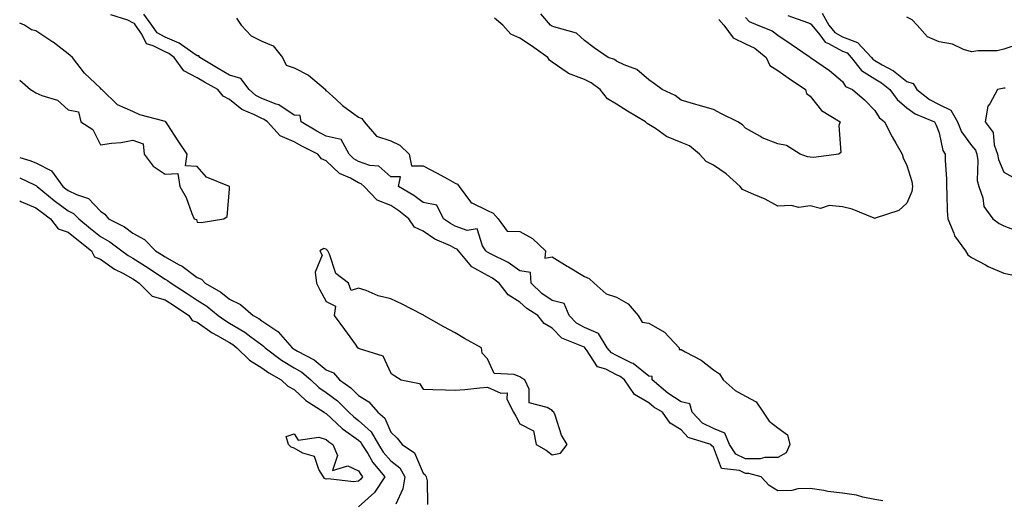
# Model space of a CAD drawing. Units: inches. Extents: x 984323 to 986963, y 7239818 to 7242458.
# Drawn here: x 984323 to 984628, y 7240965 to 7241114 of the extents above; entities that cross this region are included whole.
import ezdxf

# ---------------------------------------------------------------- set-up
doc = ezdxf.new("R2010")
doc.units = ezdxf.units.IN
doc.header["$MEASUREMENT"] = 0
doc.layers.add('Contour_98437239', color=7, linetype='Continuous', true_color=0x625410)

msp = doc.modelspace()

# ---------------------------------------------------------------- linework, layer by layer
at = {"layer": 'Contour_98437239'}
for points in [[(984590.53, 7240964.4, 3144), (984588.05, 7240964.84, 3144), (984584.42, 7240965.55, 3144), (984582.37, 7240966.24, 3144), (984578.05, 7240966.83, 3144), (984573.48, 7240967.35, 3144), (984572.33, 7240967.64, 3144), (984568.05, 7240968.28, 3144), (984564.25, 7240968.12, 3144), (984562.36, 7240967.61, 3144), (984558.05, 7240967.51, 3144), (984555.34, 7240969.21, 3144), (984552.85, 7240971.92, 3144), (984549.07, 7240972.94, 3144), (984548.05, 7240972.94, 3144), (984546.12, 7240973.85, 3144), (984540.61, 7240974.48, 3144), (984538.05, 7240981.09, 3144), (984537.6, 7240981.47, 3144), (984537.3, 7240981.92, 3144), (984530.26, 7240984.13, 3144), (984528.05, 7240986.5, 3144), (984524.68, 7240988.55, 3144), (984522.29, 7240991.92, 3144), (984519.63, 7240993.5, 3144), (984518.05, 7240994.82, 3144), (984513.56, 7240997.43, 3144), (984510.46, 7241001.92, 3144), (984509.16, 7241003.03, 3144), (984508.05, 7241003.56, 3144), (984504.68, 7241005.29, 3144), (984502.1, 7241005.97, 3144), (984498.75, 7241011.22, 3144), (984498.21, 7241011.92, 3144), (984498.15, 7241012.02, 3144), (984498.05, 7241012.06, 3144), (984497.75, 7241012.22, 3144), (984491.03, 7241014.9, 3144), (984488.05, 7241018.02, 3144), (984485.58, 7241019.45, 3144), (984483.67, 7241021.92, 3144), (984480.18, 7241024.05, 3144), (984478.05, 7241026.08, 3144), (984474.48, 7241028.35, 3144), (984471.63, 7241031.92, 3144), (984469.58, 7241033.45, 3144), (984468.05, 7241034.29, 3144), (984463.17, 7241037.04, 3144), (984458.99, 7241041.92, 3144), (984458.61, 7241042.48, 3144), (984458.05, 7241042.68, 3144), (984456.51, 7241043.46, 3144), (984451.72, 7241045.59, 3144), (984448.05, 7241048.04, 3144), (984445.41, 7241049.28, 3144), (984443.68, 7241051.92, 3144), (984440.52, 7241054.39, 3144), (984438.05, 7241055.96, 3144), (984433.83, 7241057.7, 3144), (984429.74, 7241061.92, 3144), (984428.86, 7241062.73, 3144), (984428.05, 7241063.02, 3144), (984425.52, 7241064.45, 3144), (984422.11, 7241065.98, 3144), (984418.05, 7241069.83, 3144), (984416.57, 7241070.44, 3144), (984415.38, 7241071.92, 3144), (984410.5, 7241074.37, 3144), (984408.05, 7241075.78, 3144), (984403.75, 7241077.62, 3144), (984399.81, 7241081.92, 3144), (984398.82, 7241082.69, 3144), (984398.05, 7241082.98, 3144), (984395.84, 7241084.13, 3144), (984391.86, 7241085.73, 3144), (984388.05, 7241088.89, 3144), (984386.04, 7241089.91, 3144), (984384.4, 7241091.92, 3144), (984380.33, 7241094.2, 3144), (984378.05, 7241095.55, 3144), (984373.89, 7241097.76, 3144), (984370.86, 7241101.92, 3144), (984369.23, 7241103.1, 3144), (984368.05, 7241103.6, 3144), (984364.42, 7241105.55, 3144), (984362.26, 7241106.13, 3144), (984360.83, 7241109.14, 3144), (984358.92, 7241111.92, 3144), (984358.56, 7241112.43, 3144), (984358.05, 7241112.59, 3144), (984356.51, 7241113.46, 3144), (984351.29, 7241115.16, 3144)], [(984558.05, 7240977.85, 3143), (984553.98, 7240977.85, 3143), (984552.51, 7240977.46, 3143), (984548.05, 7240977.47, 3143), (984545.03, 7240978.9, 3143), (984543.01, 7240981.92, 3143), (984541.59, 7240985.46, 3143), (984538.05, 7240986.86, 3143), (984534.67, 7240988.54, 3143), (984531.46, 7240991.92, 3143), (984530.7, 7240994.57, 3143), (984528.05, 7240995.12, 3143), (984523.91, 7240997.78, 3143), (984519.06, 7241001.92, 3143), (984519.11, 7241002.98, 3143), (984518.05, 7241003.12, 3143), (984513.18, 7241007.05, 3143), (984512.8, 7241007.17, 3143), (984508.05, 7241009.47, 3143), (984506.43, 7241010.3, 3143), (984505.16, 7241011.92, 3143), (984502.43, 7241016.3, 3143), (984498.05, 7241018.21, 3143), (984495.65, 7241019.52, 3143), (984493.32, 7241021.92, 3143), (984491.8, 7241025.67, 3143), (984488.05, 7241026.57, 3143), (984484.85, 7241028.72, 3143), (984481.52, 7241031.92, 3143), (984481.34, 7241035.21, 3143), (984478.05, 7241035.76, 3143), (984474.45, 7241038.32, 3143), (984468.99, 7241040.98, 3143), (984468.05, 7241041.5, 3143), (984467.78, 7241041.65, 3143), (984467.54, 7241041.92, 3143), (984466.45, 7241043.52, 3143), (984464.86, 7241048.73, 3143), (984461.68, 7241048.29, 3143), (984458.05, 7241049.62, 3143), (984456.53, 7241050.4, 3143), (984454.38, 7241051.92, 3143), (984452.28, 7241056.15, 3143), (984448.05, 7241056.92, 3143), (984445.21, 7241059.08, 3143), (984440.48, 7241061.92, 3143), (984441.05, 7241064.92, 3143), (984438.05, 7241064.94, 3143), (984434.35, 7241068.22, 3143), (984431.51, 7241068.46, 3143), (984428.05, 7241069.7, 3143), (984426.63, 7241070.5, 3143), (984425.16, 7241071.92, 3143), (984422.64, 7241076.51, 3143), (984418.05, 7241077.5, 3143), (984415.14, 7241079.01, 3143), (984410.26, 7241081.92, 3143), (984409.99, 7241083.86, 3143), (984408.05, 7241083.98, 3143), (984403.38, 7241087.25, 3143), (984402.55, 7241087.42, 3143), (984398.05, 7241089.14, 3143), (984396.21, 7241090.08, 3143), (984394.09, 7241091.92, 3143), (984391.54, 7241095.41, 3143), (984388.05, 7241096.45, 3143), (984384.56, 7241098.43, 3143), (984378.8, 7241101.92, 3143), (984378.56, 7241102.43, 3143), (984378.05, 7241102.42, 3143), (984376.63, 7241103.34, 3143), (984372.48, 7241106.35, 3143), (984368.05, 7241108.19, 3143), (984365.63, 7241109.5, 3143), (984363.96, 7241111.92, 3143), (984361.48, 7241115.35, 3143)], [(984390.25, 7241114.12, 3143), (984391.62, 7241111.92, 3143), (984394.71, 7241108.58, 3143), (984398.05, 7241106.98, 3143), (984401.59, 7241105.46, 3143), (984404.47, 7241101.92, 3143), (984405.61, 7241099.48, 3143), (984408.05, 7241098.66, 3143), (984412.53, 7241096.4, 3143), (984417.84, 7241091.92, 3143), (984417.81, 7241091.68, 3143), (984418.05, 7241091.7, 3143), (984421.01, 7241088.96, 3143), (984423.12, 7241086.99, 3143), (984428.05, 7241083.43, 3143), (984429.07, 7241082.94, 3143), (984429.84, 7241081.92, 3143), (984433.6, 7241077.47, 3143), (984438.05, 7241076.09, 3143), (984440.89, 7241074.76, 3143), (984443.71, 7241071.92, 3143), (984444.42, 7241068.29, 3143), (984448.05, 7241068.31, 3143), (984452.26, 7241066.13, 3143), (984455.82, 7241064.15, 3143), (984458.05, 7241062.94, 3143), (984458.74, 7241062.61, 3143), (984459.22, 7241061.92, 3143), (984462.78, 7241057.19, 3143), (984462.97, 7241056.84, 3143), (984463.17, 7241056.8, 3143), (984468.05, 7241054.43, 3143), (984469.75, 7241053.62, 3143), (984471.38, 7241051.92, 3143), (984474.14, 7241048.01, 3143), (984478.05, 7241047.9, 3143), (984481.95, 7241045.82, 3143), (984485.97, 7241041.92, 3143), (984485.8, 7241039.67, 3143), (984488.05, 7241040.09, 3143), (984492.73, 7241037.24, 3143), (984493.13, 7241037, 3143), (984498.05, 7241033.97, 3143), (984499.53, 7241033.4, 3143), (984501.07, 7241031.92, 3143), (984504.76, 7241028.63, 3143), (984508.05, 7241027.57, 3143), (984511.65, 7241025.52, 3143), (984514.75, 7241021.92, 3143), (984515.97, 7241019.84, 3143), (984518.05, 7241019.5, 3143), (984522.9, 7241016.77, 3143), (984527.43, 7241011.92, 3143), (984527.47, 7241011.34, 3143), (984528.05, 7241011.4, 3143), (984529.29, 7241010.68, 3143), (984534.22, 7241008.09, 3143), (984538.05, 7241005.02, 3143), (984539.93, 7241003.8, 3143), (984541.1, 7241001.92, 3143), (984544.77, 7240998.64, 3143), (984548.05, 7240996.86, 3143), (984551.29, 7240995.16, 3143), (984553.47, 7240991.92, 3143), (984555.3, 7240989.17, 3143), (984558.05, 7240987.09, 3143), (984561.05, 7240984.92, 3143), (984561.72, 7240981.92, 3143), (984560.6, 7240979.37, 3143), (984558.05, 7240977.85, 3143)], [(984598.05, 7241056.69, 3143), (984595.55, 7241054.42, 3143), (984588.2, 7241052.07, 3143), (984588.05, 7241052, 3143), (984587.93, 7241052.04, 3143), (984581.03, 7241054.9, 3143), (984578.05, 7241055.62, 3143), (984573.98, 7241055.99, 3143), (984571.21, 7241055.08, 3143), (984568.05, 7241055.87, 3143), (984564.54, 7241055.43, 3143), (984562.18, 7241056.05, 3143), (984558.05, 7241055.8, 3143), (984554.15, 7241058.02, 3143), (984550.55, 7241059.42, 3143), (984548.05, 7241060.55, 3143), (984547.12, 7241060.99, 3143), (984546.39, 7241061.92, 3143), (984541.99, 7241065.86, 3143), (984538.05, 7241068.5, 3143), (984535.8, 7241069.67, 3143), (984533.78, 7241071.92, 3143), (984530.67, 7241074.54, 3143), (984528.05, 7241075.59, 3143), (984523.55, 7241077.42, 3143), (984520.14, 7241079.83, 3143), (984518.05, 7241081.14, 3143), (984517.53, 7241081.4, 3143), (984517.02, 7241081.92, 3143), (984511.43, 7241085.3, 3143), (984508.05, 7241087.44, 3143), (984505.18, 7241089.05, 3143), (984502.99, 7241091.92, 3143), (984500.19, 7241094.06, 3143), (984498.05, 7241095.05, 3143), (984493.09, 7241096.96, 3143), (984492.73, 7241097.24, 3143), (984488.05, 7241100.48, 3143), (984487.21, 7241101.08, 3143), (984486.75, 7241101.92, 3143), (984481.66, 7241105.53, 3143), (984478.05, 7241107.91, 3143), (984475.29, 7241109.16, 3143), (984472.81, 7241111.92, 3143), (984470.2, 7241114.07, 3143)], [(984539.78, 7241113.65, 3142), (984541.31, 7241111.92, 3142), (984544.16, 7241108.03, 3142), (984548.05, 7241106.16, 3142), (984550.89, 7241104.76, 3142), (984554.38, 7241101.92, 3142), (984555.58, 7241099.45, 3142), (984558.05, 7241097.91, 3142), (984561.56, 7241095.43, 3142), (984566.64, 7241091.92, 3142), (984566.9, 7241090.77, 3142), (984568.05, 7241089.89, 3142), (984571.54, 7241085.41, 3142), (984577.33, 7241081.92, 3142), (984576.97, 7241080.84, 3142), (984577.58, 7241072.39, 3142), (984576.97, 7241071.92, 3142), (984569.09, 7241070.88, 3142), (984568.05, 7241071.01, 3142), (984567.18, 7241071.05, 3142), (984564.93, 7241071.92, 3142), (984560.76, 7241074.63, 3142), (984558.05, 7241075.17, 3142), (984553.13, 7241077, 3142), (984552.62, 7241077.35, 3142), (984548.05, 7241080.03, 3142), (984547.11, 7241080.98, 3142), (984545.63, 7241081.92, 3142), (984540.52, 7241084.39, 3142), (984538.05, 7241085.78, 3142), (984533.29, 7241087.16, 3142), (984532.62, 7241087.35, 3142), (984528.05, 7241088.66, 3142), (984526.23, 7241090.1, 3142), (984522.16, 7241091.92, 3142), (984519.83, 7241093.7, 3142), (984518.05, 7241094.96, 3142), (984514.32, 7241098.19, 3142), (984510.35, 7241099.62, 3142), (984508.05, 7241100.76, 3142), (984507.37, 7241101.24, 3142), (984505.4, 7241101.92, 3142), (984501.04, 7241104.91, 3142), (984498.05, 7241107.12, 3142), (984495.59, 7241109.46, 3142), (984488.61, 7241111.36, 3142), (984488.05, 7241111.62, 3142), (984487.87, 7241111.74, 3142), (984487.6, 7241111.92, 3142), (984484.57, 7241115.4, 3142)], [(984548.05, 7241114.33, 3143), (984549.16, 7241113.03, 3143), (984551.79, 7241111.92, 3143), (984556.32, 7241110.19, 3143), (984558.05, 7241108.86, 3143), (984562.19, 7241106.06, 3143), (984567.75, 7241102.22, 3143), (984568.05, 7241102.02, 3143), (984568.09, 7241101.96, 3143), (984568.2, 7241101.92, 3143), (984574.04, 7241097.91, 3143), (984578.05, 7241094.4, 3143), (984579.05, 7241092.92, 3143), (984581.15, 7241091.92, 3143), (984584.91, 7241088.78, 3143), (984588.05, 7241085.43, 3143), (984589.42, 7241083.29, 3143), (984591.13, 7241081.92, 3143), (984593.42, 7241077.29, 3143), (984594.59, 7241075.38, 3143), (984596.6, 7241071.92, 3143), (984596.91, 7241070.78, 3143), (984598.05, 7241068.44, 3143), (984599.56, 7241063.43, 3143), (984599.82, 7241061.92, 3143), (984599.57, 7241060.4, 3143), (984598.05, 7241056.69, 3143)], [(984561.09, 7241114.96, 3144), (984567.18, 7241112.79, 3144), (984568.05, 7241112.4, 3144), (984568.38, 7241112.25, 3144), (984568.57, 7241111.92, 3144), (984571.04, 7241108.93, 3144), (984572.75, 7241106.62, 3144), (984573.69, 7241106.28, 3144), (984578.05, 7241103.88, 3144), (984579.48, 7241103.35, 3144), (984580.8, 7241101.92, 3144), (984583.97, 7241097.84, 3144), (984588.05, 7241095.28, 3144), (984590.17, 7241094.04, 3144), (984592.77, 7241091.92, 3144), (984594.97, 7241088.84, 3144), (984598.05, 7241086.24, 3144), (984600.55, 7241084.42, 3144), (984606.56, 7241081.92, 3144), (984607.09, 7241080.96, 3144), (984608.05, 7241078.5, 3144), (984609.16, 7241073.03, 3144), (984609.92, 7241071.92, 3144), (984609.93, 7241070.04, 3144), (984610.31, 7241064.18, 3144), (984610.34, 7241061.92, 3144), (984610.46, 7241059.51, 3144), (984610.53, 7241054.4, 3144), (984610.68, 7241051.92, 3144), (984612.55, 7241047.42, 3144), (984612.76, 7241046.63, 3144), (984616.2, 7241041.92, 3144), (984616.88, 7241040.75, 3144), (984618.05, 7241039.91, 3144), (984622.4, 7241037.57, 3144), (984623.22, 7241037.09, 3144), (984628.05, 7241035.08, 3144), (984630.62, 7241034.49, 3144)], [(984571.75, 7241115.62, 3145), (984573.8, 7241111.92, 3145), (984575.73, 7241109.6, 3145), (984578.05, 7241108.32, 3145), (984582.69, 7241106.56, 3145), (984587.02, 7241101.92, 3145), (984587.47, 7241101.34, 3145), (984588.05, 7241100.98, 3145), (984590.33, 7241099.64, 3145), (984593.89, 7241097.76, 3145), (984598.05, 7241094.5, 3145), (984599.96, 7241093.83, 3145), (984601.14, 7241091.92, 3145), (984605.02, 7241088.89, 3145), (984608.05, 7241087.37, 3145), (984611.69, 7241085.56, 3145), (984613.74, 7241081.92, 3145), (984614.92, 7241078.8, 3145), (984618.05, 7241074.66, 3145), (984619.3, 7241073.17, 3145), (984619.73, 7241071.92, 3145), (984620.04, 7241069.93, 3145), (984619.87, 7241063.74, 3145), (984620.33, 7241061.92, 3145), (984621.55, 7241058.42, 3145), (984621.88, 7241055.75, 3145), (984624.65, 7241051.92, 3145), (984626.61, 7241050.48, 3145), (984628.05, 7241049.68, 3145), (984631.58, 7241048.39, 3145)], [(984631.84, 7241105.71, 3145), (984628.05, 7241104.5, 3145), (984626.05, 7241103.92, 3145), (984620.13, 7241104, 3145), (984618.05, 7241103.63, 3145), (984615.59, 7241104.38, 3145), (984612.2, 7241106.07, 3145), (984608.05, 7241106.78, 3145), (984604.46, 7241108.33, 3145), (984601.18, 7241111.92, 3145), (984599.72, 7241113.59, 3145), (984598.05, 7241114.36, 3145)], [(984378.05, 7241050.82, 3145), (984379.22, 7241050.75, 3145), (984386.24, 7241051.92, 3145), (984387.35, 7241052.62, 3145), (984388.05, 7241061.09, 3145), (984388.09, 7241061.88, 3145), (984388.07, 7241061.92, 3145), (984388.06, 7241061.93, 3145), (984388.02, 7241061.95, 3145), (984380.93, 7241064.8, 3145), (984378.05, 7241068.14, 3145), (984374.41, 7241068.28, 3145), (984374.96, 7241071.92, 3145), (984372.17, 7241076.04, 3145), (984368.91, 7241081.06, 3145), (984368.35, 7241081.92, 3145), (984368.14, 7241082.01, 3145), (984368.05, 7241082.08, 3145), (984367.82, 7241082.15, 3145), (984360.26, 7241084.13, 3145), (984358.05, 7241085.14, 3145), (984353.37, 7241087.24, 3145), (984348.46, 7241091.92, 3145), (984348.25, 7241092.12, 3145), (984348.05, 7241092.36, 3145), (984343.12, 7241096.99, 3145), (984339.33, 7241101.92, 3145), (984338.6, 7241102.47, 3145), (984338.05, 7241103, 3145), (984333.35, 7241106.62, 3145), (984333.01, 7241106.88, 3145), (984328.05, 7241110.16, 3145), (984326.64, 7241110.51, 3145), (984324.51, 7241111.92, 3145), (984323, 7241112.55, 3145)], [(984323, 7241094.85, 3145), (984326.38, 7241091.92, 3145), (984327.42, 7241091.3, 3145), (984328.05, 7241090.93, 3145), (984329.89, 7241090.08, 3145), (984334.77, 7241088.64, 3145), (984338.05, 7241085.66, 3145), (984341.2, 7241085.07, 3145), (984341.93, 7241081.92, 3145), (984345.66, 7241079.53, 3145), (984348.05, 7241074.8, 3145), (984351.48, 7241075.35, 3145), (984354.43, 7241075.54, 3145), (984358.05, 7241076.29, 3145), (984361.27, 7241075.14, 3145), (984361.58, 7241071.92, 3145), (984364.33, 7241068.2, 3145), (984368.05, 7241065.77, 3145), (984372.01, 7241065.88, 3145), (984372.65, 7241061.92, 3145), (984374.58, 7241058.45, 3145), (984376.41, 7241053.56, 3145), (984377.13, 7241051.92, 3145), (984377.81, 7241051.68, 3145), (984378.05, 7241050.82, 3145)], [(984628.48, 7241092.35, 3146), (984628.05, 7241092.38, 3146), (984627.64, 7241092.33, 3146), (984626.16, 7241091.92, 3146), (984623.7, 7241087.57, 3146), (984623.12, 7241086.85, 3146), (984622.3, 7241081.92, 3146), (984624.74, 7241078.61, 3146), (984625.14, 7241074.83, 3146), (984626.15, 7241071.92, 3146), (984626.41, 7241070.28, 3146), (984628.05, 7241066.31, 3146), (984630.9, 7241064.77, 3146)], [(984323, 7241070.86, 3144), (984326.13, 7241070, 3144), (984328.05, 7241069.19, 3144), (984332.84, 7241066.71, 3144), (984336.4, 7241061.92, 3144), (984337.31, 7241061.18, 3144), (984338.05, 7241060.64, 3144), (984340.59, 7241059.38, 3144), (984344.36, 7241058.23, 3144), (984348.05, 7241054.26, 3144), (984349.43, 7241053.3, 3144), (984350.54, 7241051.92, 3144), (984355.48, 7241049.35, 3144), (984358.05, 7241047.48, 3144), (984361.64, 7241045.51, 3144), (984365.13, 7241041.92, 3144), (984366.95, 7241040.82, 3144), (984368.05, 7241040.07, 3144), (984372.24, 7241037.73, 3144), (984373.32, 7241037.19, 3144), (984378.05, 7241033.68, 3144), (984379.34, 7241033.21, 3144), (984380.52, 7241031.92, 3144), (984385.32, 7241029.19, 3144), (984388.05, 7241027, 3144), (984391.47, 7241025.34, 3144), (984395.38, 7241021.92, 3144), (984397.1, 7241020.97, 3144), (984398.05, 7241020.28, 3144), (984403.03, 7241016.94, 3144), (984403.06, 7241016.93, 3144), (984403.11, 7241016.86, 3144), (984407.42, 7241011.92, 3144), (984407.78, 7241011.65, 3144), (984408.05, 7241011.48, 3144), (984409.12, 7241010.85, 3144), (984414.29, 7241008.16, 3144), (984418.05, 7241005.08, 3144), (984420.24, 7241004.11, 3144), (984422.19, 7241001.92, 3144), (984425.64, 7240999.51, 3144), (984428.05, 7240997.09, 3144), (984431.24, 7240995.11, 3144), (984434.04, 7240991.92, 3144), (984436.17, 7240990.05, 3144), (984438.05, 7240985.69, 3144), (984440.02, 7240983.89, 3144), (984441.58, 7240981.92, 3144), (984445.42, 7240979.29, 3144), (984448.05, 7240973.03, 3144), (984448.65, 7240972.52, 3144), (984448.99, 7240971.92, 3144), (984449.32, 7240970.65, 3144), (984449.47, 7240963.34, 3144)], [(984323, 7241064.58, 3143), (984327.56, 7241062.41, 3143), (984328.05, 7241062.2, 3143), (984328.24, 7241062.11, 3143), (984328.37, 7241061.92, 3143), (984333.7, 7241057.57, 3143), (984338.05, 7241054.4, 3143), (984339.71, 7241053.58, 3143), (984341.3, 7241051.92, 3143), (984344.98, 7241048.85, 3143), (984348.05, 7241046.41, 3143), (984350.91, 7241044.78, 3143), (984354.65, 7241041.92, 3143), (984356.62, 7241040.49, 3143), (984358.05, 7241039.68, 3143), (984362.83, 7241036.7, 3143), (984364.2, 7241035.77, 3143), (984368.05, 7241033.2, 3143), (984368.87, 7241032.74, 3143), (984369.92, 7241031.92, 3143), (984374.89, 7241028.76, 3143), (984378.05, 7241026.67, 3143), (984380.98, 7241024.85, 3143), (984384.53, 7241021.92, 3143), (984386.55, 7241020.42, 3143), (984388.05, 7241019.54, 3143), (984392.84, 7241016.71, 3143), (984394.68, 7241015.29, 3143), (984398.05, 7241012.81, 3143), (984398.58, 7241012.45, 3143), (984399.05, 7241011.92, 3143), (984404.16, 7241008.03, 3143), (984408.05, 7241005.68, 3143), (984410.42, 7241004.29, 3143), (984413.21, 7241001.92, 3143), (984415.74, 7240999.61, 3143), (984418.05, 7240998, 3143), (984421.55, 7240995.42, 3143), (984425.02, 7240991.92, 3143), (984426.59, 7240990.46, 3143), (984428.05, 7240989.39, 3143), (984431.96, 7240985.83, 3143), (984434.19, 7240981.92, 3143), (984435.68, 7240979.55, 3143), (984438.05, 7240976.84, 3143), (984440.8, 7240974.67, 3143), (984442.43, 7240971.92, 3143), (984441.75, 7240968.22, 3143), (984439.56, 7240963.43, 3143)], [(984323, 7241057.42, 3142), (984323.34, 7241057.21, 3142), (984328.05, 7241055.32, 3142), (984329.93, 7241053.8, 3142), (984332.55, 7241051.92, 3142), (984334.91, 7241048.78, 3142), (984338.05, 7241047.76, 3142), (984341.24, 7241045.11, 3142), (984345.28, 7241041.92, 3142), (984346.22, 7241040.09, 3142), (984348.05, 7241039.36, 3142), (984352.44, 7241036.31, 3142), (984354.99, 7241034.98, 3142), (984358.05, 7241033.25, 3142), (984358.87, 7241032.74, 3142), (984360.07, 7241031.92, 3142), (984364.03, 7241027.9, 3142), (984368.05, 7241026.78, 3142), (984371.01, 7241024.88, 3142), (984375.44, 7241021.92, 3142), (984376.5, 7241020.37, 3142), (984378.05, 7241019.89, 3142), (984382.68, 7241016.55, 3142), (984384.26, 7241015.71, 3142), (984388.05, 7241013.51, 3142), (984389.05, 7241012.92, 3142), (984390.35, 7241011.92, 3142), (984394.21, 7241008.08, 3142), (984398.05, 7241005.72, 3142), (984400.24, 7241004.11, 3142), (984404.1, 7241001.92, 3142), (984406.08, 7240999.95, 3142), (984408.05, 7240998.94, 3142), (984411.73, 7240995.6, 3142), (984417.44, 7240991.92, 3142), (984417.72, 7240991.59, 3142), (984418.05, 7240991.49, 3142), (984422.99, 7240986.86, 3142), (984423.36, 7240986.61, 3142), (984428.05, 7240983.22, 3142), (984428.72, 7240982.59, 3142), (984429.11, 7240981.92, 3142), (984430.89, 7240979.08, 3142), (984432.45, 7240976.32, 3142), (984436.22, 7240971.92, 3142), (984432.98, 7240966.99, 3142), (984428.05, 7240962.64, 3142)]]:
    msp.add_polyline3d(points, dxfattribs=at)
for points in [[(984488.05, 7240978.73, 3145), (984490.7, 7240979.27, 3145), (984492.73, 7240981.92, 3145), (984490.92, 7240984.79, 3145), (984489, 7240990.97, 3145), (984488.6, 7240991.92, 3145), (984488.29, 7240992.16, 3145), (984488.05, 7240992.48, 3145), (984486.57, 7240993.4, 3145), (984480.99, 7240994.86, 3145), (984480.9, 7240999.07, 3145), (984479.61, 7241001.92, 3145), (984478.64, 7241002.51, 3145), (984478.05, 7241002.91, 3145), (984476.31, 7241003.66, 3145), (984470.08, 7241003.95, 3145), (984468.05, 7241008.44, 3145), (984466.38, 7241010.25, 3145), (984466.15, 7241011.92, 3145), (984460.91, 7241014.78, 3145), (984458.05, 7241016.49, 3145), (984454.49, 7241018.36, 3145), (984448.28, 7241021.92, 3145), (984448.14, 7241022.01, 3145), (984448.05, 7241022.07, 3145), (984447.76, 7241022.21, 3145), (984441.57, 7241025.44, 3145), (984438.05, 7241027.05, 3145), (984434.14, 7241028.01, 3145), (984430.36, 7241029.61, 3145), (984428.05, 7241030.36, 3145), (984425.81, 7241029.68, 3145), (984424.97, 7241031.92, 3145), (984421.05, 7241034.92, 3145), (984419.02, 7241040.95, 3145), (984418.5, 7241041.92, 3145), (984418.29, 7241042.16, 3145), (984418.05, 7241042.46, 3145), (984417.25, 7241042.72, 3145), (984416.05, 7241041.92, 3145), (984416.75, 7241040.62, 3145), (984414.61, 7241035.36, 3145), (984415.04, 7241031.92, 3145), (984416.03, 7241029.9, 3145), (984418.05, 7241026.23, 3145), (984420.95, 7241024.82, 3145), (984420.45, 7241021.92, 3145), (984423.72, 7241017.59, 3145), (984426.97, 7241013, 3145), (984427.74, 7241011.92, 3145), (984428, 7241011.87, 3145), (984428.05, 7241011.81, 3145), (984428.29, 7241011.68, 3145), (984435.53, 7241009.4, 3145), (984438.05, 7241004.01, 3145), (984439.32, 7241003.19, 3145), (984441.31, 7241001.92, 3145), (984446.91, 7241000.78, 3145), (984448.05, 7240999.03, 3145), (984451.03, 7240998.94, 3145), (984454.98, 7240998.85, 3145), (984458.05, 7240998.75, 3145), (984460.99, 7240998.98, 3145), (984465.62, 7240999.49, 3145), (984468.05, 7240999.68, 3145), (984472.18, 7240997.79, 3145), (984474.11, 7240997.98, 3145), (984474.05, 7240995.92, 3145), (984476.1, 7240991.92, 3145), (984476.78, 7240990.65, 3145), (984478.05, 7240988.32, 3145), (984482.3, 7240986.17, 3145), (984483.15, 7240981.92, 3145), (984486.24, 7240980.11, 3145)], [(984428.05, 7240970.51, 3141), (984426.51, 7240970.38, 3141), (984418.67, 7240971.3, 3141), (984418.05, 7240971.2, 3141), (984417.54, 7240971.41, 3141), (984417.2, 7240971.92, 3141), (984415.78, 7240974.19, 3141), (984414.35, 7240978.22, 3141), (984410.77, 7240979.2, 3141), (984408.05, 7240980.73, 3141), (984407.17, 7240981.04, 3141), (984406.29, 7240981.92, 3141), (984405.56, 7240984.41, 3141), (984408.05, 7240985.2, 3141), (984409.35, 7240983.22, 3141), (984415.76, 7240984.21, 3141), (984418.05, 7240983.5, 3141), (984418.87, 7240982.74, 3141), (984420.05, 7240981.92, 3141), (984421.5, 7240978.47, 3141), (984420, 7240973.87, 3141), (984424.72, 7240975.25, 3141), (984428.05, 7240973.76, 3141), (984428.71, 7240972.58, 3141), (984429.29, 7240971.92, 3141), (984428.79, 7240971.18, 3141)]]:
    msp.add_polyline3d(points, close=True, dxfattribs=at)

doc.saveas('drawing.dxf')
